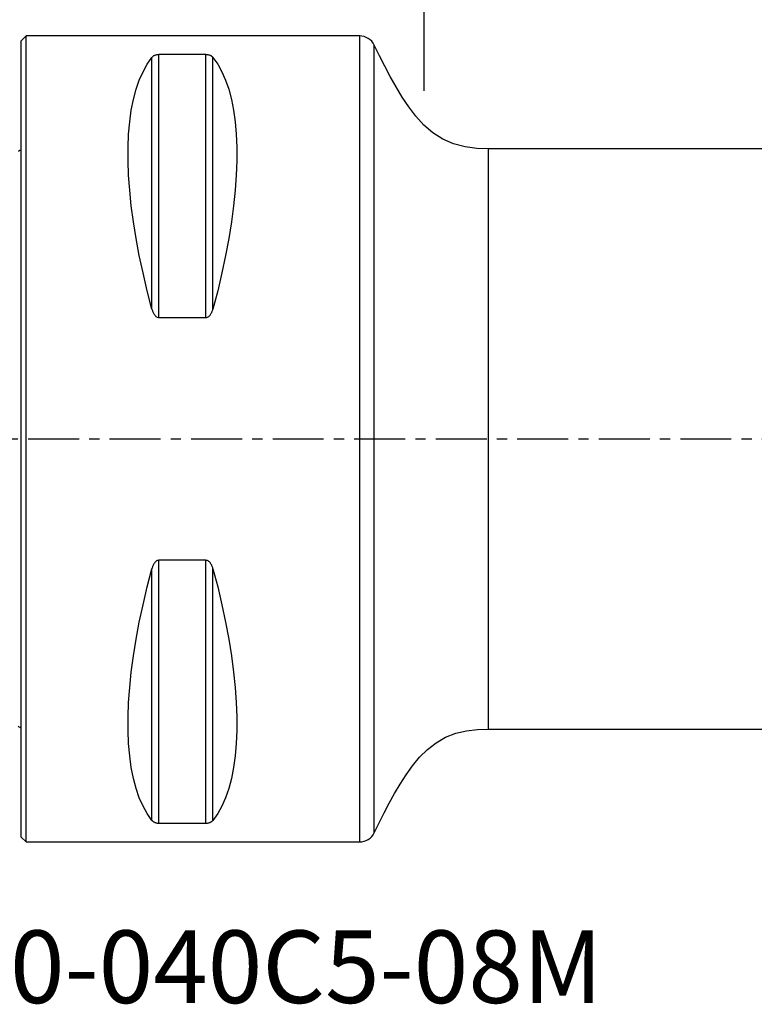
# Model space of a CAD drawing. Extents: x -59 to 91, y -35 to 66.
# Drawn here: x 0 to 45, y -35 to 26 of the extents above; entities that cross this region are included whole.
import ezdxf
from ezdxf.enums import TextEntityAlignment as Align

# ---------------------------------------------------------------- set-up
doc = ezdxf.new("R2010")
doc.units = 0
doc.header["$MEASUREMENT"] = 0
doc.linetypes.add('CENTER', pattern=[5.059896, 3.162435, -0.632487, 0.632487, -0.632487])
doc.layers.get('0').update_dxf_attribs({"linetype": 'CONTINUOUS'})
for name, color, linetype in [('1', 4, 'CONTINUOUS'), ('2', 7, 'CONTINUOUS'), ('SK1', 4, 'CONTINUOUS'), ('SK2', 7, 'CONTINUOUS'), ('SK4', 2, 'CENTER'), ('SK6', 5, 'CONTINUOUS')]:
    doc.layers.add(name, color=color, linetype=linetype)
doc.styles.add('SANDVIK_STYLE', font='simplex.shx', dxfattribs={"height": 3})
doc.styles.get("Standard").update_dxf_attribs({"font": 'simplex.shx'})
doc.dimstyles.new('SANDVIK_DIM', dxfattribs={"dimscale": 0, "dimtxt": 4.5, "dimasz": 4.57, "dimexe": 5, "dimexo": 0, "dimgap": 2.3, "dimtad": 1, "dimdsep": 46, "dimtxsty": 'SANDVIK_STYLE', "dimcen": 0.09, "dimclrd": 256, "dimclre": 256, "dimclrt": 256, "dimadec": 0, "dimazin": 0, "dimtfac": 1, "dimtofl": 0, "dimtmove": 2, "dimatfit": 3, "dimfxl": 1, "dimtolj": 1, "dimtzin": 0, "dimarcsym": 0})

# ---------------------------------------------------------------- blocks, each defined once
blk = doc.blocks.new('*D1')
for p, q in [((-30, 18.4875), (-30, 62.025)), ((75, 21.5875), (75, 62.025)), ((-30, 58.85), (75, 58.85))]:
    blk.add_line(p, q)
for points in [[(-30, 58.85), (-26.825, 59.267997), (-26.825, 58.432003)], [(75, 58.85), (71.825, 58.432003), (71.825, 59.267997)]]:
    blk.add_solid(points)
blk.add_text('105', height=4.5).set_placement((18.044408, 61.1))
blk = doc.blocks.new('*D3')
for p, q in [((0, 26.5875), (0, 52.025)), ((75, 21.5875), (75, 52.025)), ((0, 48.85), (75, 48.85))]:
    blk.add_line(p, q)
for points in [[(0, 48.85), (3.175, 49.267997), (3.175, 48.432003)], [(75, 48.85), (71.825, 48.432003), (71.825, 49.267997)]]:
    blk.add_solid(points)
blk.add_text('75', height=4.5).set_placement((34.267105, 51.1))
blk = doc.blocks.new('*D4')
for p, q in [((25, 21.5875), (25, 42.025)), ((75, 21.5875), (75, 42.025)), ((25, 38.85), (75, 38.85))]:
    blk.add_line(p, q)
for points in [[(25, 38.85), (28.175, 39.267997), (28.175, 38.432003)], [(75, 38.85), (71.825, 38.432003), (71.825, 39.267997)]]:
    blk.add_solid(points)
blk.add_text('50', height=4.5).set_placement((46.767105, 41.1))

msp = doc.modelspace()

# ---------------------------------------------------------------- linework, layer by layer
at = {"layer": '1'}
for p, q in [((0.3, 25), (0, 24.7)), ((0, -24.7), (0, 24.7)), ((21, 25), (0.3, 25)), ((0.3, -25), (0.3, 25)), ((21, -25), (21, 25)), ((8.538675, 7.529667), (8.538675, 23.83913)), ((11.461325, 23.83913), (8.538675, 23.83913)), ((11.461325, 7.529667), (11.461325, 23.83913)), ((21.900934, -24.433956), (21.900934, 24.433956)), ((8.105662, 8.055848), (8.105662, 23.666502)), ((11.894338, 8.055848), (11.894338, 23.666502)), ((51.972304, 18), (29, 18)), ((29, -18), (29, 18)), ((8.538675, 7.529667), (11.461325, 7.529667)), ((21, 3.959608), (21, 3.959608)), ((21.900934, 3.869956), (21.900934, 3.869956)), ((29, 2.850918), (29, 2.850918)), ((11.461325, -7.529667), (8.538675, -7.529667)), ((8.538675, -23.83913), (8.538675, -7.529667)), ((11.461325, -23.83913), (11.461325, -7.529667)), ((8.105662, -23.666502), (8.105662, -8.055848)), ((11.894338, -23.666502), (11.894338, -8.055848)), ((29, -18), (52.387328, -18)), ((8.538675, -23.83913), (11.461325, -23.83913)), ((0, -24.7), (0.3, -25)), ((0.3, -25), (21, -25))]:
    msp.add_line(p, q, dxfattribs=at)
for points in [[(8.538675, 23.83913, 0), (8.488719, 23.837492, 0), (8.440996, 23.832827, 0), (8.396926, 23.825682, 0), (8.356642, 23.81656, 0), (8.320328, 23.806042, 0), (8.287784, 23.794451, 0), (8.258494, 23.781996, 0), (8.231983, 23.768891, 0), (8.208083, 23.755326, 0), (8.18653, 23.741351, 0), (8.167029, 23.727005, 0), (8.149307, 23.712317, 0), (8.133236, 23.69731, 0), (8.11872, 23.682023, 0), (8.105662, 23.666502, 0)], [(11.894338, 23.666502, 0), (11.881311, 23.681993, 0), (11.866861, 23.69722, 0), (11.850863, 23.71217, 0), (11.83319, 23.726834, 0), (11.813655, 23.741215, 0), (11.792016, 23.755257, 0), (11.76803, 23.768883, 0), (11.741448, 23.782016, 0), (11.711982, 23.794513, 0), (11.67935, 23.806121, 0), (11.643272, 23.81658, 0), (11.603256, 23.825635, 0), (11.559099, 23.832814, 0), (11.511431, 23.837474, 0), (11.461325, 23.83913, 0)], [(29, 18, 0), (28.264473, 18.021787, 0), (27.540052, 18.123495, 0), (26.829622, 18.308205, 0), (26.155657, 18.59827, 0), (25.536729, 18.993012, 0), (24.982078, 19.473362, 0), (24.486916, 20.014807, 0), (24.041327, 20.597003, 0), (23.633307, 21.20605, 0), (23.254046, 21.833489, 0), (22.896053, 22.473176, 0), (22.55276, 23.120808, 0), (22.220614, 23.774121, 0), (21.900934, 24.433956, 0)], [(8.105662, 8.055848, 0), (7.813999, 9.185332, 0), (7.553016, 10.293534, 0), (7.323317, 11.377889, 0), (7.125434, 12.435883, 0), (6.959827, 13.465065, 0), (6.826878, 14.463052, 0), (6.726896, 15.42753, 0), (6.660112, 16.356266, 0), (6.626682, 17.247108, 0), (6.626682, 18.097991, 0), (6.660112, 18.906945, 0), (6.726896, 19.672095, 0), (6.826878, 20.391668, 0), (6.959827, 21.063998, 0), (7.125434, 21.687527, 0), (7.323317, 22.26081, 0), (7.553016, 22.782519, 0), (7.813999, 23.251445, 0), (8.105662, 23.666502, 0)], [(11.894338, 23.666502, 0), (12.186001, 23.251445, 0), (12.446984, 22.782519, 0), (12.676683, 22.26081, 0), (12.874566, 21.687527, 0), (13.040173, 21.063998, 0), (13.173122, 20.391668, 0), (13.273104, 19.672095, 0), (13.339888, 18.906945, 0), (13.373318, 18.097991, 0), (13.373318, 17.247108, 0), (13.339888, 16.356266, 0), (13.273104, 15.42753, 0), (13.173122, 14.463052, 0), (13.040173, 13.465065, 0), (12.874566, 12.435883, 0), (12.676683, 11.377889, 0), (12.446984, 10.293534, 0), (12.186001, 9.185332, 0), (11.894338, 8.055848, 0)], [(8.105662, 8.055848, 0), (8.118689, 8.010194, 0), (8.133139, 7.965034, 0), (8.149137, 7.920415, 0), (8.16681, 7.876379, 0), (8.186345, 7.832922, 0), (8.207984, 7.790233, 0), (8.23197, 7.748561, 0), (8.258552, 7.708158, 0), (8.288018, 7.669489, 0), (8.32065, 7.633382, 0), (8.356728, 7.600691, 0), (8.396744, 7.57226, 0), (8.440901, 7.549635, 0), (8.488569, 7.534908, 0), (8.538675, 7.529667, 0)], [(11.461325, 7.529667, 0), (11.511281, 7.53485, 0), (11.559004, 7.549593, 0), (11.603074, 7.572111, 0), (11.643358, 7.600754, 0), (11.679672, 7.633631, 0), (11.712216, 7.669681, 0), (11.741506, 7.708219, 0), (11.768017, 7.748535, 0), (11.791917, 7.790024, 0), (11.81347, 7.832511, 0), (11.832971, 7.875863, 0), (11.850693, 7.919974, 0), (11.866764, 7.964766, 0), (11.88128, 8.010103, 0), (11.894338, 8.055848, 0)], [(8.538675, -7.529667, 0), (8.488719, -7.53485, 0), (8.440996, -7.549593, 0), (8.396926, -7.572111, 0), (8.356642, -7.600754, 0), (8.320328, -7.633631, 0), (8.287784, -7.669681, 0), (8.258494, -7.708219, 0), (8.231983, -7.748535, 0), (8.208083, -7.790024, 0), (8.18653, -7.832511, 0), (8.167029, -7.875863, 0), (8.149307, -7.919974, 0), (8.133236, -7.964766, 0), (8.11872, -8.010103, 0), (8.105662, -8.055848, 0)], [(11.894338, -8.055848, 0), (11.881311, -8.010194, 0), (11.866861, -7.965034, 0), (11.850863, -7.920415, 0), (11.83319, -7.876379, 0), (11.813655, -7.832922, 0), (11.792016, -7.790233, 0), (11.76803, -7.748561, 0), (11.741448, -7.708158, 0), (11.711982, -7.669489, 0), (11.67935, -7.633382, 0), (11.643272, -7.600691, 0), (11.603256, -7.57226, 0), (11.559099, -7.549635, 0), (11.511431, -7.534908, 0), (11.461325, -7.529667, 0)], [(8.105662, -23.666502, 0), (7.813999, -23.251445, 0), (7.553016, -22.782519, 0), (7.323317, -22.26081, 0), (7.125434, -21.687527, 0), (6.959827, -21.063998, 0), (6.826878, -20.391668, 0), (6.726896, -19.672095, 0), (6.660112, -18.906945, 0), (6.626682, -18.097991, 0), (6.626682, -17.247108, 0), (6.660112, -16.356266, 0), (6.726896, -15.42753, 0), (6.826878, -14.463052, 0), (6.959827, -13.465065, 0), (7.125434, -12.435883, 0), (7.323317, -11.377889, 0), (7.553016, -10.293534, 0), (7.813999, -9.185332, 0), (8.105662, -8.055848, 0)], [(11.894338, -8.055848, 0), (12.186001, -9.185332, 0), (12.446984, -10.293534, 0), (12.676683, -11.377889, 0), (12.874566, -12.435883, 0), (13.040173, -13.465065, 0), (13.173122, -14.463052, 0), (13.273104, -15.42753, 0), (13.339888, -16.356266, 0), (13.373318, -17.247108, 0), (13.373318, -18.097991, 0), (13.339888, -18.906945, 0), (13.273104, -19.672095, 0), (13.173122, -20.391668, 0), (13.040173, -21.063998, 0), (12.874566, -21.687527, 0), (12.676683, -22.26081, 0), (12.446984, -22.782519, 0), (12.186001, -23.251445, 0), (11.894338, -23.666502, 0)], [(21.900934, -24.433956, 0), (22.198863, -23.817622, 0), (22.507908, -23.207129, 0), (22.826743, -22.601619, 0), (23.157254, -22.002311, 0), (23.504658, -21.412586, 0), (23.874848, -20.83685, 0), (24.274603, -20.281107, 0), (24.712279, -19.75473, 0), (25.197456, -19.271441, 0), (25.737179, -18.850164, 0), (26.331236, -18.509713, 0), (26.96971, -18.262218, 0), (27.636329, -18.105729, 0), (28.314994, -18.021308, 0), (29, -18, 0)], [(8.105662, -23.666502, 0), (8.118689, -23.681993, 0), (8.133139, -23.69722, 0), (8.149137, -23.71217, 0), (8.16681, -23.726834, 0), (8.186345, -23.741215, 0), (8.207984, -23.755257, 0), (8.23197, -23.768883, 0), (8.258552, -23.782016, 0), (8.288018, -23.794513, 0), (8.32065, -23.806121, 0), (8.356728, -23.81658, 0), (8.396744, -23.825635, 0), (8.440901, -23.832814, 0), (8.488569, -23.837474, 0), (8.538675, -23.83913, 0)], [(11.461325, -23.83913, 0), (11.511281, -23.837492, 0), (11.559004, -23.832827, 0), (11.603074, -23.825682, 0), (11.643358, -23.81656, 0), (11.679672, -23.806042, 0), (11.712216, -23.794451, 0), (11.741506, -23.781996, 0), (11.768017, -23.768891, 0), (11.791917, -23.755326, 0), (11.81347, -23.741351, 0), (11.832971, -23.727005, 0), (11.850693, -23.712317, 0), (11.866764, -23.69731, 0), (11.88128, -23.682023, 0), (11.894338, -23.666502, 0)]]:
    msp.add_polyline3d(points, dxfattribs=at)
for centre, start, end in [((21, 24), 25.718883, 90), ((21, -24), 270, 334.281117)]:
    msp.add_arc(centre, 1, start, end, dxfattribs=at)
at = {"layer": 'SK1', "extrusion": (0, 0, -1)}
for centre, start, end in [((0.6, 18.75), 233.130102, 246.421822), ((0.6, -18.75), 113.578178, 126.869898)]:
    msp.add_arc(centre, 1, start, end, dxfattribs=at)
at = {"layer": 'SK4'}
msp.add_line((-35, 0), (80, 0), dxfattribs=at)

# ---------------------------------------------------------------- texts
at = {"layer": 'SK6', "style": 'SANDVIK_STYLE', "width": 1.034795}
msp.add_text('490-040C5-08M', height=4.5, dxfattribs=at).set_placement((-7.475013, -35), (36.08025, -35), align=Align.FIT)

# ---------------------------------------------------------------- dimensions: what is measured, and where the dimension line sits
at = {"layer": '2'}
for base, p1, text, picture, middle in [((75, 48.85), (0, 26.5875), '75', '*D3', (34.267105, 51.1)), ((75, 38.85), (25, 21.5875), '50', '*D4', (46.767105, 41.1))]:
    dim = msp.add_linear_dim(base=base, p1=p1, p2=(75, 21.5875), text=text, dimstyle='SANDVIK_DIM', dxfattribs=at)
    dim.commit()
    dim.dimension.update_dxf_attribs({"geometry": picture, "text_midpoint": middle})
at = {"layer": 'SK2'}
dim = msp.add_linear_dim(base=(75, 58.85), p1=(-30, 18.4875), p2=(75, 21.5875), text='105', dimstyle='SANDVIK_DIM', dxfattribs=at)
dim.commit()
dim.dimension.update_dxf_attribs({"geometry": '*D1', "text_midpoint": (18.044408, 61.1)})

doc.saveas('drawing.dxf')
